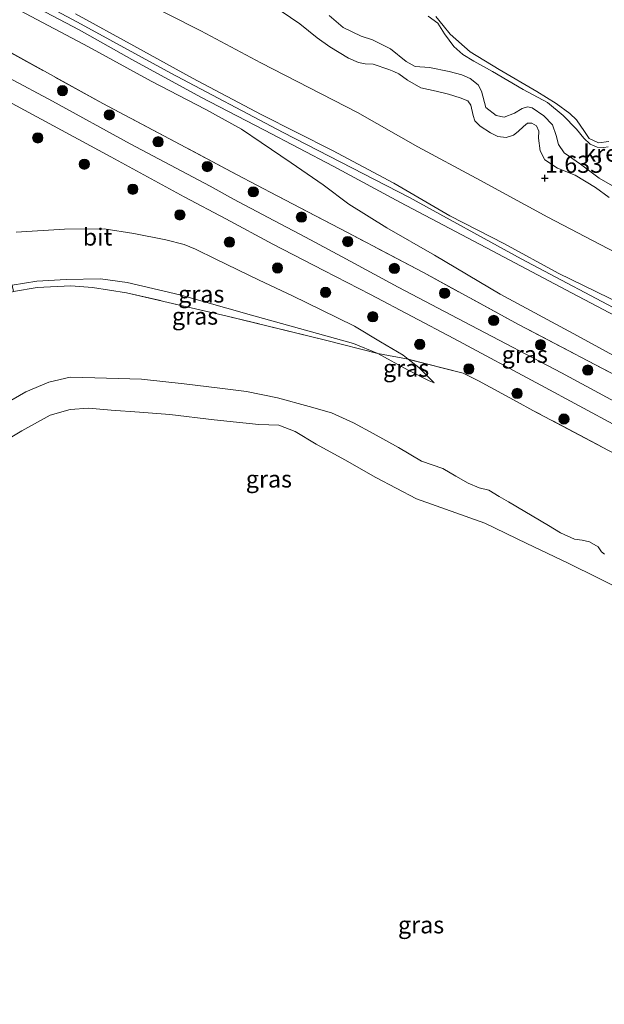
# Model space of a CAD drawing. Units: metres. Extents: x 79996 to 90006, y 412498 to 418751.
# Drawn here: x 81525 to 81610, y 417561 to 417705 of the extents above; entities that cross this region are included whole.
import ezdxf
from ezdxf.enums import TextEntityAlignment as Align

# ---------------------------------------------------------------- set-up
doc = ezdxf.new("R2010")
doc.units = ezdxf.units.M
doc.linetypes.add('IE-TERREINAFSCHEIDING', pattern=[10, 8, -2])
doc.layers.get('0').update_dxf_attribs({"lineweight": 25})
for name, color, linetype, lineweight in [('B-ME-GR-BOOM-S-B1', 93, 'Continuous', 18), ('B-ME-GW-HOOGTEPUNT-S-B1', 10, 'Continuous', 25), ('B-ME-GW-KRUINLIJN-L-B1', 93, 'Continuous', 18), ('B-ME-GW-TEENLIJN-L-B1', 93, 'Continuous', 18), ('B-ME-IE-GRASLAND-GV-B6', 93, 'Continuous', 18), ('B-ME-IE-GRONDWERKLIJN-GROND_INGERICHT-GV-B6', 253, 'Continuous', 18), ('B-ME-IE-GRONDWERKLIJN-GROND_NIETINGERICHT-GV-B6', 253, 'Continuous', 18), ('B-ME-IE-TERREINAFSCHEIDING-DOORGANG-L-B1', 8, 'IE-TERREINAFSCHEIDING-KUNSTMATIG-OPEN', 18), ('B-ME-IE-TERREINAFSCHEIDING-RASTERHEKWERK-L-B1', 8, 'IE-TERREINAFSCHEIDING', 18), ('B-ME-OG-WATER-GV-B6', 153, 'Continuous', 18), ('B-ME-VH-VERH_SOORT-BITUMEN-GV-B6', 8, 'IE-TERREINAFSCHEIDING-NATUURLIJK-HOUTWAL', 18)]:
    doc.layers.add(name, color=color, linetype=linetype, lineweight=lineweight)
doc.styles.add('NLCS-ISO', font='NLCS-ISO.TTF')
doc.linetypes.add('IE-TERREINAFSCHEIDING-KUNSTMATIG-OPEN', pattern='A,7,-1.5,[67,NLCS.SHX,S=0.75,R=0,X=0,Y=0],-1.5', length=10)
doc.linetypes.add('IE-TERREINAFSCHEIDING-NATUURLIJK-HOUTWAL', pattern='A,7,-1.5,[67,NLCS.SHX,S=0.75,R=45,X=0,Y=0],-1.5,7,-1.5,[70,NLCS.SHX,S=0.75,R=0,X=0,Y=0],-1.5', length=20)

# ---------------------------------------------------------------- blocks, each defined once
blk = doc.blocks.new('boom')
blk.add_hatch(color=256).paths.add_polyline_path([(-0.75, 0, 1), (0.75, 0, 1)])
blk.add_circle((0, 0), 0.75)
blk = doc.blocks.new('hoogtepunt')
for p, q in [((-0.5, 0), (0.5, 0)), ((0, 0.5), (0, -0.5))]:
    blk.add_line(p, q)

msp = doc.modelspace()

# ---------------------------------------------------------------- linework, layer by layer
at = {"layer": 'B-ME-GW-KRUINLIJN-L-B1'}
for points in [[(81614.236, 417661.791, 4.638), (81598.171, 417670.309, 4.702), (81581.817, 417679.267, 4.708), (81563.334, 417688.806, 4.623), (81546.866, 417697.495, 4.582), (81533.182, 417704.978, 4.533), (81521.392, 417711.25, 4.6), (81511.02, 417716.829, 4.617), (81504.632, 417720.221, 4.539), (81499.727, 417722.701, 4.501), (81494.555, 417724.472, 4.565), (81491.322, 417724.538, 4.699), (81489.707, 417724.238, 4.647), (81487.572, 417723.303, 4.617), (81486.058, 417722.513, 4.597), (81482.149, 417718.875, 4.682), (81479.289, 417715.397, 4.65), (81472.591, 417706.574, 4.658), (81466.082, 417696.625, 4.673), (81461.48, 417690.969, 4.6), (81455.907, 417684.362, 4.515), (81449.706, 417680.251, 4.338)], [(81615.621, 417659.998, 4.621), (81604.708, 417665.775, 4.911), (81593.921, 417671.487, 4.582), (81580.482, 417678.546, 4.693), (81570.617, 417683.885, 4.697), (81560.565, 417689.152, 4.697), (81551.242, 417693.983, 4.697), (81541.147, 417699.505, 4.697), (81533.46, 417703.865, 4.697), (81523.679, 417709.032, 4.697), (81510.562, 417716.156, 4.697), (81505.303, 417718.604, 4.697), (81498.573, 417721.657, 4.697), (81495.642, 417722.799, 4.697), (81493.469, 417723.118, 4.697), (81491.713, 417723.16, 4.697), (81490.089, 417722.93, 4.697), (81488.526, 417722.286, 4.697), (81487.08, 417721.265, 4.697), (81486.633, 417720.808, 4.697), (81483.515, 417717.495, 4.697), (81480.543, 417713.382, 4.697), (81475.81, 417707.326, 4.697)], [(81612.9, 417663.64, 4.515), (81603.591, 417668.205, 4.54), (81595.71, 417672.473, 4.591), (81587.729, 417676.595, 4.553), (81579.517, 417681.391, 4.573), (81570.526, 417686.183, 4.573), (81560.086, 417691.42, 4.492), (81550.051, 417696.763, 4.489), (81541.43, 417701.51, 4.479), (81532.916, 417706.184, 4.458)], [(81611.074, 417679.278, 1.114), (81609.043, 417680.768, 1.103), (81606.054, 417682.536, 1.103), (81603.478, 417683.56, 1.074), (81601.633, 417684.813, 1.126), (81600.947, 417686.115, 1.1), (81600.722, 417687.983, 0.998), (81600.736, 417688.99, 0.922), (81600.398, 417689.766, 0.928), (81599.718, 417690.179, 0.937), (81599.079, 417690.164, 0.931), (81598.507, 417689.709, 0.945), (81597.718, 417688.965, 0.957), (81597.036, 417688.399, 0.954), (81595.984, 417688.082, 0.998), (81594.746, 417688.225, 1.068), (81593.667, 417688.743, 1.109), (81592.18, 417689.719, 1.103), (81591.371, 417690.504, 1.106), (81591.125, 417691.272, 1.132), (81590.791, 417692.806, 1.161), (81590.359, 417693.432, 1.164), (81589.257, 417693.896, 1.19), (81587.523, 417694.438, 1.225), (81585.716, 417694.884, 1.211), (81583.477, 417695.354, 1.33), (81581.521, 417696.495, 1.429), (81580.248, 417697.381, 1.459), (81579.507, 417697.725, 1.342), (81578.793, 417698.058, 1.362), (81576.51, 417698.799, 1.453), (81575.33, 417698.854, 1.336), (81574.364, 417699.04, 1.184), (81572.897, 417699.691, 1.167), (81570.176, 417701.345, 1.336), (81568.273, 417702.686, 1.231), (81565.738, 417704.706, 1.324), (81563.016, 417706.582, 1.45)], [(81611, 417687.483, 0.663), (81609.469, 417687.306, 0.657), (81608.121, 417687.938, 0.674), (81607.441, 417688.952, 0.701), (81606.286, 417690.643, 0.718), (81605.297, 417691.598, 0.683), (81603.293, 417693.077, 0.66), (81600.449, 417694.815, 0.633), (81594.946, 417698.054, 0.666), (81590.677, 417700.615, 0.666), (81587.778, 417703.2, 0.66), (81586.768, 417704.481, 0.654), (81585.688, 417705.823, 0.657)], [(81585.44, 417652.15, 1.664), (81583.179, 417654.37, 1.757), (81581.61, 417655.591, 1.799), (81580.867, 417656.169, 1.819), (81577.589, 417658.153, 1.921), (81573.743, 417660.441, 2.209), (81568.896, 417662.834, 2.559), (81564.671, 417664.901, 2.813), (81559.806, 417667.176, 3.009), (81553.45, 417670.269, 3.472), (81550.481, 417671.711, 3.58), (81548.842, 417672.403, 3.577), (81546.146, 417673.065, 3.572), (81541.472, 417673.993, 3.513), (81537.121, 417674.695, 3.51), (81531.308, 417674.647, 3.475), (81524.214, 417674.189, 3.426)], [(81610.385, 417627.044, 1.304), (81609.931, 417627.394, 1.295), (81609.452, 417628.134, 1.307), (81608.165, 417628.835, 1.304), (81607.103, 417629.094, 1.28), (81605.968, 417629.256, 1.245), (81603.91, 417630.155, 1.21), (81602.154, 417631.245, 1.216), (81596.336, 417634.712, 1.266), (81594.926, 417635.497, 1.251), (81593.416, 417636.419, 1.242), (81592.035, 417636.749, 1.239), (81590.384, 417637.413, 1.222), (81588.578, 417638.46, 1.219), (81586.714, 417639.595, 1.204), (81583.587, 417640.661, 1.199), (81580.19, 417642.664, 1.169), (81576.502, 417644.727, 1.19), (81573.632, 417646.254, 1.204), (81570.399, 417647.745, 1.199), (81567.139, 417648.645, 1.193), (81562.493, 417649.94, 1.164), (81557.938, 417650.849, 1.161), (81554.037, 417651.356, 1.184), (81548.821, 417651.973, 1.222), (81542.566, 417652.681, 1.219), (81535.744, 417652.869, 1.178), (81532.105, 417652.948, 1.222), (81529.026, 417652.252, 1.216), (81525.63, 417650.805, 1.204), (81522.492, 417648.994, 1.158)]]:
    msp.add_polyline3d(points, dxfattribs=at)
at = {"layer": 'B-ME-GW-TEENLIJN-L-B1'}
for points in [[(81541.874, 417708.48, 1.895), (81551.261, 417703.715, 1.896), (81560.04, 417699.012, 1.883), (81574.196, 417691.736, 1.906), (81583.036, 417686.706, 2.015), (81591.557, 417682.112, 2.02), (81602.073, 417676.399, 1.969), (81615.254, 417669.507, 1.88)], [(81621.491, 417650.748, 2.048), (81606.397, 417659.016, 2.077), (81595.114, 417665.138, 2.086), (81585.48, 417670.817, 2.346), (81578.503, 417674.837, 2.64), (81572.934, 417678.294, 3.084), (81569.195, 417681.138, 3.358), (81564.477, 417684.363, 3.74), (81560.075, 417687.36, 4.058), (81557.219, 417689.293, 4.116), (81552.013, 417692.186, 4.066), (81543.97, 417696.307, 3.985), (81534.834, 417701.365, 4.055), (81524.754, 417706.662, 4.064)], [(81523.636, 417666.423, 1.656), (81527.256, 417667.049, 1.703), (81531.567, 417667.288, 1.671), (81536.58, 417667.389, 1.718), (81540.459, 417666.828, 1.729), (81548.182, 417665.026, 1.738), (81558.7, 417662.045, 1.697), (81573.634, 417657.897, 1.633), (81577.192, 417656.427, 1.645), (81581.61, 417653.993, 1.688), (81584.679, 417652.414, 1.68), (81585.44, 417652.15, 1.664)]]:
    msp.add_polyline3d(points, dxfattribs=at)
at = {"layer": 'B-ME-IE-GRASLAND-GV-B6'}
for points in [[(81506.36, 417709.614, 3.92), (81521.1, 417701.78, 3.923), (81536.89, 417693.061, 3.949), (81548.256, 417687.062, 4.042), (81556.5, 417682.666, 4.025), (81562.454, 417679.521, 3.713), (81572.722, 417674.145, 2.989), (81583.869, 417668.302, 2.266), (81597.773, 417660.663, 2.114), (81615.127, 417651.6, 2.082)], [(81619.708, 417645.17, 1.961), (81604.053, 417653.61, 1.978), (81590.824, 417660.521, 2.075), (81580.161, 417666.16, 2.247), (81571.967, 417670.599, 2.719), (81566.565, 417673.479, 3.168), (81561.099, 417676.355, 3.562), (81556.063, 417679.049, 3.915), (81552.621, 417680.945, 3.921), (81540.928, 417687.144, 3.898), (81529.518, 417693.415, 3.868), (81516.687, 417700.221, 3.868), (81510.095, 417703.738, 3.902), (81504.819, 417706.583, 3.857)], [(81515.508, 417697.401, 3.743), (81524.268, 417692.736, 3.734), (81538.071, 417685.235, 3.775), (81548.812, 417679.405, 3.871), (81554.916, 417676.165, 3.807), (81561.808, 417672.466, 3.361), (81569.286, 417668.583, 2.845), (81576.1, 417665.075, 2.346), (81588.293, 417658.633, 1.973), (81601.047, 417651.796, 1.943), (81612.26, 417645.735, 1.926)], [(81618.719, 417638.142, 1.844), (81599.896, 417648.078, 1.897), (81597.591, 417649.367, 1.882), (81591.944, 417652.414, 1.882), (81589.663, 417653.535, 1.888), (81581.61, 417655.591, 1.799), (81580.867, 417656.169, 1.819), (81577.589, 417658.153, 1.921), (81573.743, 417660.441, 2.209), (81568.896, 417662.834, 2.559), (81564.671, 417664.901, 2.813), (81559.806, 417667.176, 3.009), (81553.45, 417670.269, 3.472), (81550.481, 417671.711, 3.58), (81548.842, 417672.403, 3.577), (81546.146, 417673.065, 3.572), (81541.472, 417673.993, 3.513), (81537.121, 417674.695, 3.51), (81531.308, 417674.647, 3.475), (81524.214, 417674.189, 3.426)], [(81524.214, 417674.189, 3.426), (81531.308, 417674.647, 3.475), (81537.121, 417674.695, 3.51), (81541.472, 417673.993, 3.513), (81546.146, 417673.065, 3.572), (81548.842, 417672.403, 3.577), (81550.481, 417671.711, 3.58), (81553.45, 417670.269, 3.472), (81559.806, 417667.176, 3.009), (81564.671, 417664.901, 2.813), (81568.896, 417662.834, 2.559), (81573.743, 417660.441, 2.209), (81577.589, 417658.153, 1.921), (81580.867, 417656.169, 1.819), (81581.61, 417655.591, 1.799)], [(81577.192, 417656.427, 1.645), (81569.51, 417658.402, 1.618), (81555.101, 417661.917, 1.627), (81540.398, 417665.334, 1.595), (81535.396, 417666.084, 1.627), (81532.204, 417666.322, 1.598), (81527.303, 417666.111, 1.621), (81523.814, 417665.494, 1.648), (81523.636, 417666.423, 1.656), (81527.256, 417667.049, 1.703), (81531.567, 417667.288, 1.671), (81536.58, 417667.389, 1.718), (81540.459, 417666.828, 1.729), (81548.182, 417665.026, 1.738), (81558.7, 417662.045, 1.697), (81573.634, 417657.897, 1.633), (81577.192, 417656.427, 1.645)], [(81581.61, 417655.591, 1.799), (81577.192, 417656.427, 1.645), (81573.634, 417657.897, 1.633), (81558.7, 417662.045, 1.697), (81548.182, 417665.026, 1.738), (81540.459, 417666.828, 1.729), (81536.58, 417667.389, 1.718), (81531.567, 417667.288, 1.671), (81527.256, 417667.049, 1.703), (81523.636, 417666.423, 1.656)], [(81448.41, 417559.252, 1.411), (81453.204, 417570.24, 1.446), (81457.491, 417578.15, 1.44), (81463.267, 417587.489, 1.452), (81470.182, 417598.026, 1.426), (81477.788, 417609, 1.47), (81486.645, 417622.041, 1.534), (81495.074, 417634.44, 1.528), (81502.695, 417645.375, 1.51), (81507.776, 417652.918, 1.519), (81510.718, 417656.963, 1.54), (81514.411, 417660.914, 1.566), (81516.319, 417662.135, 1.569), (81518.8, 417663.589, 1.601), (81521.291, 417664.69, 1.627), (81523.814, 417665.494, 1.648), (81527.303, 417666.111, 1.621), (81532.204, 417666.322, 1.598), (81535.396, 417666.084, 1.627), (81540.398, 417665.334, 1.595), (81555.101, 417661.917, 1.627), (81569.51, 417658.402, 1.618), (81577.192, 417656.427, 1.645)], [(81577.192, 417656.427, 1.645), (81581.61, 417653.993, 1.688), (81584.679, 417652.414, 1.68), (81585.44, 417652.15, 1.664), (81583.179, 417654.37, 1.757), (81581.61, 417655.591, 1.799), (81589.663, 417653.535, 1.888), (81591.944, 417652.414, 1.882), (81597.591, 417649.367, 1.882), (81599.896, 417648.078, 1.897), (81618.719, 417638.142, 1.844)], [(81581.61, 417655.591, 1.799), (81583.179, 417654.37, 1.757), (81585.44, 417652.15, 1.664), (81584.679, 417652.414, 1.68), (81581.61, 417653.993, 1.688), (81577.192, 417656.427, 1.645), (81581.61, 417655.591, 1.799)], [(81610.385, 417627.044, 1.304), (81609.931, 417627.394, 1.295), (81609.452, 417628.134, 1.307), (81608.165, 417628.835, 1.304), (81607.103, 417629.094, 1.28), (81605.968, 417629.256, 1.245), (81603.91, 417630.155, 1.21), (81602.154, 417631.245, 1.216), (81596.336, 417634.712, 1.266), (81594.926, 417635.497, 1.251), (81593.416, 417636.419, 1.242), (81592.035, 417636.749, 1.239), (81590.384, 417637.413, 1.222), (81588.578, 417638.46, 1.219), (81586.714, 417639.595, 1.204), (81583.587, 417640.661, 1.199), (81580.19, 417642.664, 1.169), (81576.502, 417644.727, 1.19), (81573.632, 417646.254, 1.204), (81570.399, 417647.745, 1.199), (81567.139, 417648.645, 1.193), (81562.493, 417649.94, 1.164), (81557.938, 417650.849, 1.161), (81554.037, 417651.356, 1.184), (81548.821, 417651.973, 1.222), (81542.566, 417652.681, 1.219), (81535.744, 417652.869, 1.178), (81532.105, 417652.948, 1.222), (81529.026, 417652.252, 1.216), (81525.63, 417650.805, 1.204), (81522.492, 417648.994, 1.158)], [(81522.492, 417648.994, 1.158), (81525.63, 417650.805, 1.204), (81529.026, 417652.252, 1.216), (81532.105, 417652.948, 1.222), (81535.744, 417652.869, 1.178), (81542.566, 417652.681, 1.219), (81548.821, 417651.973, 1.222), (81554.037, 417651.356, 1.184), (81557.938, 417650.849, 1.161), (81562.493, 417649.94, 1.164), (81567.139, 417648.645, 1.193), (81570.399, 417647.745, 1.199), (81573.632, 417646.254, 1.204), (81576.502, 417644.727, 1.19), (81580.19, 417642.664, 1.169), (81583.587, 417640.661, 1.199), (81586.714, 417639.595, 1.204), (81588.578, 417638.46, 1.219), (81590.384, 417637.413, 1.222), (81592.035, 417636.749, 1.239), (81593.416, 417636.419, 1.242), (81594.926, 417635.497, 1.251), (81596.336, 417634.712, 1.266), (81602.154, 417631.245, 1.216), (81603.91, 417630.155, 1.21), (81605.968, 417629.256, 1.245), (81607.103, 417629.094, 1.28), (81608.165, 417628.835, 1.304), (81609.452, 417628.134, 1.307), (81609.931, 417627.394, 1.295), (81610.385, 417627.044, 1.304)], [(81614.036, 417621.281, 0.709), (81605.056, 417625.735, 0.709), (81598.989, 417628.611, 0.709), (81592.837, 417631.587, 0.709), (81582.844, 417635.138, 0.709), (81576.878, 417638.256, 0.709), (81572.371, 417640.854, 0.709), (81568.157, 417643.171, 0.709), (81565.098, 417644.999, 0.709), (81562.699, 417645.916, 0.709), (81559.765, 417646.015, 0.709), (81553.223, 417646.717, 0.709), (81546.715, 417647.5, 0.709), (81542.29, 417647.816, 0.709), (81538.114, 417648.121, 0.709), (81534.826, 417648.432, 0.709), (81532.108, 417648.218, 0.709), (81529.221, 417647.378, 0.709), (81525.04, 417645.122, 0.709), (81521.216, 417642.81, 0.709)]]:
    msp.add_polyline3d(points, dxfattribs=at)
at = {"layer": 'B-ME-IE-GRONDWERKLIJN-GROND_INGERICHT-GV-B6'}
for points in [[(81615.127, 417651.6, 2.082), (81597.773, 417660.663, 2.114), (81583.869, 417668.302, 2.266), (81572.722, 417674.145, 2.989), (81562.454, 417679.521, 3.713), (81556.5, 417682.666, 4.025), (81548.256, 417687.062, 4.042), (81536.89, 417693.061, 3.949), (81521.1, 417701.78, 3.923), (81506.36, 417709.614, 3.92)], [(81523.679, 417709.032, 4.697), (81533.46, 417703.865, 4.697), (81541.147, 417699.505, 4.697), (81551.242, 417693.983, 4.697), (81560.565, 417689.152, 4.697), (81570.617, 417683.885, 4.697), (81580.482, 417678.546, 4.693), (81593.921, 417671.487, 4.582), (81604.708, 417665.775, 4.911), (81615.621, 417659.998, 4.621)], [(81615.621, 417659.998, 4.621), (81604.708, 417665.775, 4.911), (81593.921, 417671.487, 4.582), (81580.482, 417678.546, 4.693), (81570.617, 417683.885, 4.697), (81560.565, 417689.152, 4.697), (81551.242, 417693.983, 4.697), (81541.147, 417699.505, 4.697), (81533.46, 417703.865, 4.697), (81523.679, 417709.032, 4.697)], [(81541.874, 417708.48, 1.895), (81551.261, 417703.715, 1.896), (81560.04, 417699.012, 1.883), (81574.196, 417691.736, 1.906), (81583.036, 417686.706, 2.015), (81591.557, 417682.112, 2.02), (81602.073, 417676.399, 1.969), (81615.254, 417669.507, 1.88)], [(81621.491, 417650.748, 2.048), (81606.397, 417659.016, 2.077), (81595.114, 417665.138, 2.086), (81585.48, 417670.817, 2.346), (81578.503, 417674.837, 2.64), (81572.934, 417678.294, 3.084), (81569.195, 417681.138, 3.358), (81564.477, 417684.363, 3.74), (81560.075, 417687.36, 4.058), (81557.219, 417689.293, 4.116), (81552.013, 417692.186, 4.066), (81543.97, 417696.307, 3.985), (81534.834, 417701.365, 4.055), (81524.754, 417706.662, 4.064)], [(81524.754, 417706.662, 4.064), (81534.834, 417701.365, 4.055), (81543.97, 417696.307, 3.985), (81552.013, 417692.186, 4.066), (81557.219, 417689.293, 4.116), (81560.075, 417687.36, 4.058), (81564.477, 417684.363, 3.74), (81569.195, 417681.138, 3.358), (81572.934, 417678.294, 3.084), (81578.503, 417674.837, 2.64), (81585.48, 417670.817, 2.346), (81595.114, 417665.138, 2.086), (81606.397, 417659.016, 2.077), (81621.491, 417650.748, 2.048)], [(81612.9, 417663.64, 4.515), (81603.591, 417668.205, 4.54), (81595.71, 417672.473, 4.591), (81587.729, 417676.595, 4.553), (81579.517, 417681.391, 4.573), (81570.526, 417686.183, 4.573), (81560.086, 417691.42, 4.492), (81550.051, 417696.763, 4.489), (81541.43, 417701.51, 4.479), (81532.916, 417706.184, 4.458)], [(81532.916, 417706.184, 4.458), (81541.43, 417701.51, 4.479), (81550.051, 417696.763, 4.489), (81560.086, 417691.42, 4.492), (81570.526, 417686.183, 4.573), (81579.517, 417681.391, 4.573), (81587.729, 417676.595, 4.553), (81595.71, 417672.473, 4.591), (81603.591, 417668.205, 4.54), (81612.9, 417663.64, 4.515)]]:
    msp.add_polyline3d(points, dxfattribs=at)
at = {"layer": 'B-ME-IE-GRONDWERKLIJN-GROND_NIETINGERICHT-GV-B6'}
for points in [[(81615.254, 417669.507, 1.88), (81602.073, 417676.399, 1.969), (81591.557, 417682.112, 2.02), (81583.036, 417686.706, 2.015), (81574.196, 417691.736, 1.906), (81560.04, 417699.012, 1.883), (81551.261, 417703.715, 1.896), (81541.874, 417708.48, 1.895)], [(81611.074, 417679.278, 1.114), (81609.043, 417680.768, 1.103), (81606.054, 417682.536, 1.103), (81603.478, 417683.56, 1.074), (81601.633, 417684.813, 1.126), (81600.947, 417686.115, 1.1), (81600.722, 417687.983, 0.998), (81600.736, 417688.99, 0.922), (81600.398, 417689.766, 0.928), (81599.718, 417690.179, 0.937), (81599.079, 417690.164, 0.931), (81598.507, 417689.709, 0.945), (81597.718, 417688.965, 0.957), (81597.036, 417688.399, 0.954), (81595.984, 417688.082, 0.998), (81594.746, 417688.225, 1.068), (81593.667, 417688.743, 1.109), (81592.18, 417689.719, 1.103), (81591.371, 417690.504, 1.106), (81591.125, 417691.272, 1.132), (81590.791, 417692.806, 1.161), (81590.359, 417693.432, 1.164), (81589.257, 417693.896, 1.19), (81587.523, 417694.438, 1.225), (81585.716, 417694.884, 1.211), (81583.477, 417695.354, 1.33), (81581.521, 417696.495, 1.429), (81580.248, 417697.381, 1.459), (81579.507, 417697.725, 1.342), (81578.793, 417698.058, 1.362), (81576.51, 417698.799, 1.453), (81575.33, 417698.854, 1.336), (81574.364, 417699.04, 1.184), (81572.897, 417699.691, 1.167), (81570.176, 417701.345, 1.336), (81568.273, 417702.686, 1.231), (81565.738, 417704.706, 1.324), (81563.016, 417706.582, 1.45)], [(81563.016, 417706.582, 1.45), (81565.738, 417704.706, 1.324), (81568.273, 417702.686, 1.231), (81570.176, 417701.345, 1.336), (81572.897, 417699.691, 1.167), (81574.364, 417699.04, 1.184), (81575.33, 417698.854, 1.336), (81576.51, 417698.799, 1.453), (81578.793, 417698.058, 1.362), (81579.507, 417697.725, 1.342), (81580.248, 417697.381, 1.459), (81581.521, 417696.495, 1.429), (81583.477, 417695.354, 1.33), (81585.716, 417694.884, 1.211), (81587.523, 417694.438, 1.225), (81589.257, 417693.896, 1.19), (81590.359, 417693.432, 1.164), (81590.791, 417692.806, 1.161), (81591.125, 417691.272, 1.132), (81591.371, 417690.504, 1.106), (81592.18, 417689.719, 1.103), (81593.667, 417688.743, 1.109), (81594.746, 417688.225, 1.068), (81595.984, 417688.082, 0.998), (81597.036, 417688.399, 0.954), (81597.718, 417688.965, 0.957), (81598.507, 417689.709, 0.945), (81599.079, 417690.164, 0.931), (81599.718, 417690.179, 0.937), (81600.398, 417689.766, 0.928), (81600.736, 417688.99, 0.922), (81600.722, 417687.983, 0.998), (81600.947, 417686.115, 1.1), (81601.633, 417684.813, 1.126), (81603.478, 417683.56, 1.074), (81606.054, 417682.536, 1.103), (81609.043, 417680.768, 1.103), (81611.074, 417679.278, 1.114)], [(81570.053, 417705.933, 0.587), (81572.112, 417704.21, 0.587), (81574.731, 417702.915, 0.587), (81576.4, 417702.369, 0.587), (81579.02, 417701.074, 0.587), (81581.336, 417699.21, 0.587), (81582.65, 417698.498, 0.587), (81584.726, 417698.318, 0.587), (81587.64, 417697.722, 0.587), (81589.501, 417697.254, 0.587), (81590.699, 417696.716, 0.587), (81591.868, 417695.812, 0.587), (81592.375, 417694.838, 0.587), (81592.986, 417692.459, 0.587), (81594.513, 417691.277, 0.587), (81595.69, 417691.065, 0.587), (81597.207, 417691.659, 0.587), (81598.314, 417692.332, 0.587), (81599.083, 417692.578, 0.587), (81599.773, 417692.413, 0.587), (81601.507, 417691.27, 0.587), (81602.744, 417689.925, 0.587), (81603.289, 417688.366, 0.587), (81603.622, 417687.054, 0.587), (81604.46, 417685.814, 0.587), (81606.84, 417684.177, 0.587), (81609.612, 417682.12, 0.587), (81614.189, 417679.462, 0.587)], [(81610.885, 417686.712, 0.587), (81610.276, 417686.62, 0.587), (81609.319, 417686.676, 0.587), (81608.286, 417687.08, 0.587), (81607.339, 417687.986, 0.587), (81606.274, 417689.29, 0.587), (81604.329, 417691.282, 0.587), (81602.036, 417693.2, 0.587), (81598.475, 417695.114, 0.587), (81593.979, 417697.738, 0.587), (81591.228, 417699.247, 0.587), (81589.648, 417700.23, 0.587), (81588.332, 417701.387, 0.587), (81586.943, 417703.271, 0.587), (81585.942, 417704.801, 0.587), (81584.542, 417705.835, 0.587)], [(81585.688, 417705.823, 0.657), (81586.768, 417704.481, 0.654), (81587.778, 417703.2, 0.66), (81590.677, 417700.615, 0.666), (81594.946, 417698.054, 0.666), (81600.449, 417694.815, 0.633), (81603.293, 417693.077, 0.66), (81605.297, 417691.598, 0.683), (81606.286, 417690.643, 0.718), (81607.441, 417688.952, 0.701), (81608.121, 417687.938, 0.674), (81609.469, 417687.306, 0.657), (81611, 417687.483, 0.663)], [(81611, 417687.483, 0.663), (81609.469, 417687.306, 0.657), (81608.121, 417687.938, 0.674), (81607.441, 417688.952, 0.701), (81606.286, 417690.643, 0.718), (81605.297, 417691.598, 0.683), (81603.293, 417693.077, 0.66), (81600.449, 417694.815, 0.633), (81594.946, 417698.054, 0.666), (81590.677, 417700.615, 0.666), (81587.778, 417703.2, 0.66), (81586.768, 417704.481, 0.654), (81585.688, 417705.823, 0.657)]]:
    msp.add_polyline3d(points, dxfattribs=at)
at = {"layer": 'B-ME-IE-TERREINAFSCHEIDING-DOORGANG-L-B1'}
msp.add_line((81599.896, 417648.078, 1.897), (81597.591, 417649.367, 1.882), dxfattribs=at)
at = {"layer": 'B-ME-IE-TERREINAFSCHEIDING-RASTERHEKWERK-L-B1'}
for points in [[(81758.555, 417575.196, 2.03), (81748.263, 417580.741, 2.155), (81731.156, 417590.016, 2.111), (81716.052, 417598.035, 2.103), (81696.61, 417608.453, 2.097), (81678.486, 417618.094, 2.126), (81661.193, 417627.227, 2.1), (81644.933, 417635.733, 2.123), (81628.86, 417644.382, 2.068), (81615.127, 417651.6, 2.082), (81597.773, 417660.663, 2.114), (81583.869, 417668.302, 2.266), (81572.722, 417674.145, 2.989), (81562.454, 417679.521, 3.713), (81556.5, 417682.666, 4.025), (81548.256, 417687.062, 4.042), (81536.89, 417693.061, 3.949), (81521.1, 417701.78, 3.923), (81506.36, 417709.614, 3.92), (81492.428, 417716.884, 3.978), (81488.101, 417719.055, 3.824), (81486.633, 417720.808, 4.697), (81485.436, 417724.357, 4.489), (81482.87, 417731.293, 2.064)], [(81597.591, 417649.367, 1.882), (81591.944, 417652.414, 1.882), (81589.663, 417653.535, 1.888), (81581.61, 417655.591, 1.799), (81577.192, 417656.427, 1.645), (81569.51, 417658.402, 1.618), (81555.101, 417661.917, 1.627), (81540.398, 417665.334, 1.595), (81535.396, 417666.084, 1.627), (81532.204, 417666.322, 1.598), (81527.303, 417666.111, 1.621), (81523.814, 417665.494, 1.648)], [(81744.324, 417571.187, 1.825), (81737.296, 417574.945, 1.885), (81721.493, 417583.258, 1.891), (81708.236, 417590.403, 1.864), (81695.068, 417597.383, 1.835), (81681.707, 417604.508, 1.879), (81665.88, 417612.989, 1.856), (81650.299, 417621.304, 1.856), (81637.263, 417628.071, 1.844), (81618.719, 417638.142, 1.844), (81599.896, 417648.078, 1.897)]]:
    msp.add_polyline3d(points, dxfattribs=at)
at = {"layer": 'B-ME-OG-WATER-GV-B6'}
for points in [[(81614.189, 417679.462, 0.587), (81609.612, 417682.12, 0.587), (81606.84, 417684.177, 0.587), (81604.46, 417685.814, 0.587), (81603.622, 417687.054, 0.587), (81603.289, 417688.366, 0.587), (81602.744, 417689.925, 0.587), (81601.507, 417691.27, 0.587), (81599.773, 417692.413, 0.587), (81599.083, 417692.578, 0.587), (81598.314, 417692.332, 0.587), (81597.207, 417691.659, 0.587), (81595.69, 417691.065, 0.587), (81594.513, 417691.277, 0.587), (81592.986, 417692.459, 0.587), (81592.375, 417694.838, 0.587), (81591.868, 417695.812, 0.587), (81590.699, 417696.716, 0.587), (81589.501, 417697.254, 0.587), (81587.64, 417697.722, 0.587), (81584.726, 417698.318, 0.587), (81582.65, 417698.498, 0.587), (81581.336, 417699.21, 0.587), (81579.02, 417701.074, 0.587), (81576.4, 417702.369, 0.587), (81574.731, 417702.915, 0.587), (81572.112, 417704.21, 0.587), (81570.053, 417705.933, 0.587)], [(81584.542, 417705.835, 0.587), (81585.942, 417704.801, 0.587), (81586.943, 417703.271, 0.587), (81588.332, 417701.387, 0.587), (81589.648, 417700.23, 0.587), (81591.228, 417699.247, 0.587), (81593.979, 417697.738, 0.587), (81598.475, 417695.114, 0.587), (81602.036, 417693.2, 0.587), (81604.329, 417691.282, 0.587), (81606.274, 417689.29, 0.587), (81607.339, 417687.986, 0.587), (81608.286, 417687.08, 0.587), (81609.319, 417686.676, 0.587), (81610.276, 417686.62, 0.587), (81610.885, 417686.712, 0.587)], [(81521.216, 417642.81, 0.709), (81525.04, 417645.122, 0.709), (81529.221, 417647.378, 0.709), (81532.108, 417648.218, 0.709), (81534.826, 417648.432, 0.709), (81538.114, 417648.121, 0.709), (81542.29, 417647.816, 0.709), (81546.715, 417647.5, 0.709), (81553.223, 417646.717, 0.709), (81559.765, 417646.015, 0.709), (81562.699, 417645.916, 0.709), (81565.098, 417644.999, 0.709), (81568.157, 417643.171, 0.709), (81572.371, 417640.854, 0.709), (81576.878, 417638.256, 0.709), (81582.844, 417635.138, 0.709), (81592.837, 417631.587, 0.709), (81598.989, 417628.611, 0.709), (81605.056, 417625.735, 0.709), (81614.036, 417621.281, 0.709)]]:
    msp.add_polyline3d(points, dxfattribs=at)
at = {"layer": 'B-ME-VH-VERH_SOORT-BITUMEN-GV-B6'}
for points in [[(81504.819, 417706.583, 3.857), (81510.095, 417703.738, 3.902), (81516.687, 417700.221, 3.868), (81529.518, 417693.415, 3.868), (81540.928, 417687.144, 3.898), (81552.621, 417680.945, 3.921), (81556.063, 417679.049, 3.915), (81561.099, 417676.355, 3.562), (81566.565, 417673.479, 3.168), (81571.967, 417670.599, 2.719), (81580.161, 417666.16, 2.247), (81590.824, 417660.521, 2.075), (81604.053, 417653.61, 1.978), (81619.708, 417645.17, 1.961)], [(81612.26, 417645.735, 1.926), (81601.047, 417651.796, 1.943), (81588.293, 417658.633, 1.973), (81576.1, 417665.075, 2.346), (81569.286, 417668.583, 2.845), (81561.808, 417672.466, 3.361), (81554.916, 417676.165, 3.807), (81548.812, 417679.405, 3.871), (81538.071, 417685.235, 3.775), (81524.268, 417692.736, 3.734)]]:
    msp.add_polyline3d(points, dxfattribs=at)

# ---------------------------------------------------------------- block references
at = {"layer": 'B-ME-GR-BOOM-S-B1', "rotation": 90}
for p in [(81531.009, 417694.938, 3.927), (81537.865, 417691.38, 3.93), (81527.38, 417688.017, 3.764), (81545.007, 417687.449, 3.977), (81534.204, 417684.156, 3.752), (81552.209, 417683.809, 4.006), (81541.302, 417680.497, 3.802), (81558.944, 417680.113, 3.924), (81548.198, 417676.733, 3.878), (81565.992, 417676.411, 3.309), (81572.772, 417672.822, 2.874), (81555.447, 417672.756, 3.668), (81562.489, 417668.962, 3.222), (81579.6, 417668.897, 2.408), (81569.529, 417665.39, 2.726), (81586.959, 417665.254, 2.174), (81576.439, 417661.81, 2.25), (81594.143, 417661.274, 2.145), (81583.314, 417657.77, 1.973), (81601, 417657.716, 2.11), (81590.5, 417654.168, 1.912), (81607.918, 417654.006, 2.067), (81597.567, 417650.585, 1.897), (81604.436, 417646.833, 1.903)]:
    msp.add_blockref('boom', p, dxfattribs=at)
at = {"layer": 'B-ME-GW-HOOGTEPUNT-S-B1', "rotation": 90}
msp.add_blockref('hoogtepunt', (81601.642, 417682.126, 1.633), dxfattribs=at)
msp.add_blockref('hoogtepunt', (81601.642, 417682.126, 1.633), dxfattribs=at)

# ---------------------------------------------------------------- texts
at = {"layer": 'B-ME-GW-HOOGTEPUNT-S-B1', "ltscale": 0.2, "style": 'NLCS-ISO'}
msp.add_text('1.633', height=2.5, dxfattribs=at).set_placement((81601.642, 417682.126, 1.633), align=Align.BOTTOM_LEFT)
msp.add_text('1.633', height=2.5, dxfattribs=at).set_placement((81601.642, 417682.126, 1.633), align=Align.BOTTOM_LEFT)
at = {"layer": 'B-ME-IE-GRASLAND-GV-B6', "ltscale": 0.2, "style": 'NLCS-ISO'}
for p in [(81551.325, 417665.143), (81550.414, 417661.908), (81598.695, 417656.302), (81581.316, 417654.2885), (81561.227, 417638.05), (81583.5115, 417572.7325)]:
    msp.add_text('gras', height=2.5, dxfattribs=at).set_placement(p, align=Align.MIDDLE_CENTER)
at = {"layer": 'B-ME-OG-WATER-GV-B6', "ltscale": 0.2, "style": 'NLCS-ISO'}
msp.add_text('kreek', height=2.5, dxfattribs=at).set_placement((81611.6949, 417685.7673), align=Align.MIDDLE_CENTER)
at = {"layer": 'B-ME-VH-VERH_SOORT-BITUMEN-GV-B6', "ltscale": 0.2, "style": 'NLCS-ISO'}
msp.add_text('bit', height=2.5, dxfattribs=at).set_placement((81536.1402, 417673.4909), align=Align.MIDDLE_CENTER)

doc.saveas('drawing.dxf')
